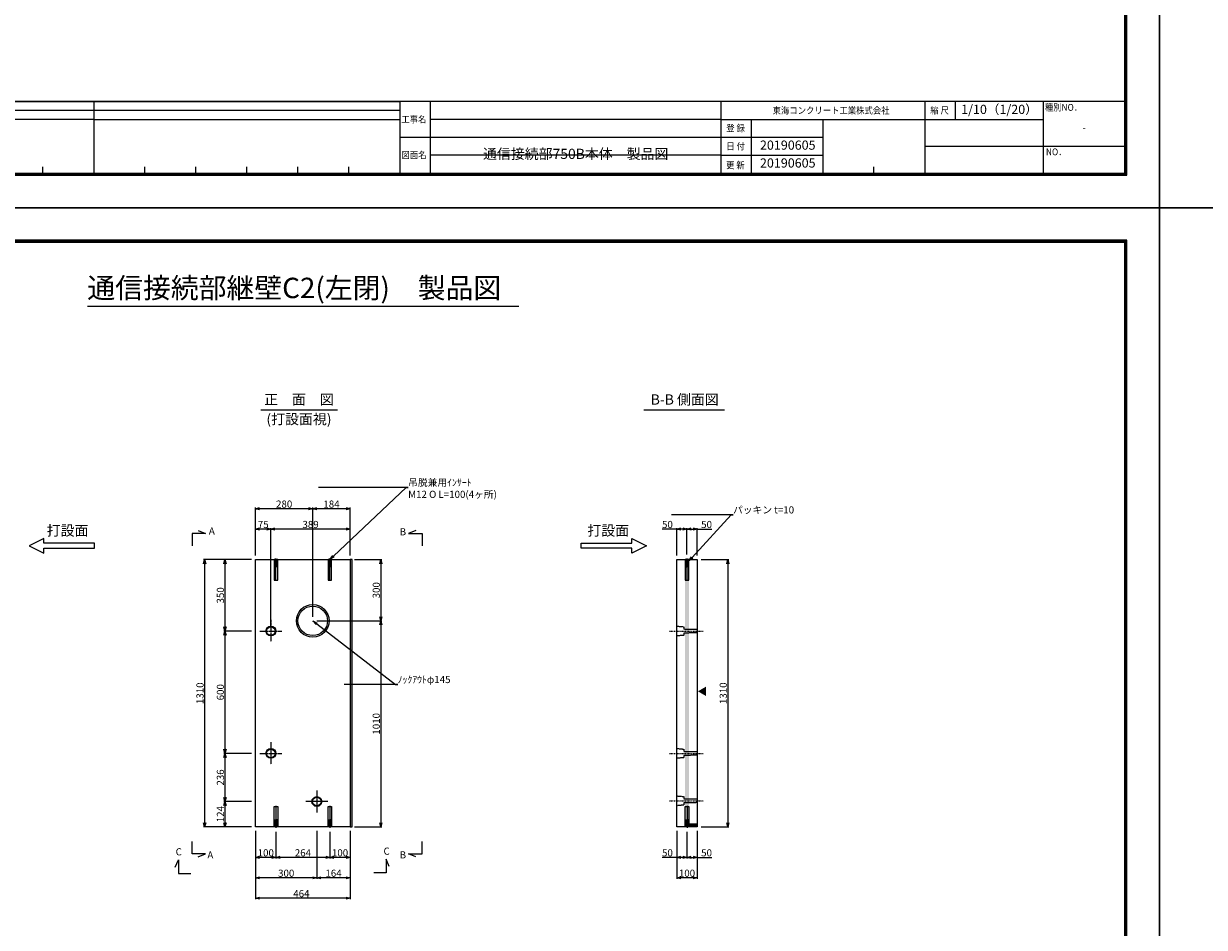
# Model space of a CAD drawing. Units: millimetres. Extents: x -29912 to 144750, y 24745 to 57393.
# Drawn here: x 105542 to 111329, y 47924 to 52355 of the extents above; entities that cross this region are included whole.
import ezdxf
from ezdxf import colors
from ezdxf.entities.mleader import LeaderData, LeaderLine
from ezdxf.enums import TextEntityAlignment as Align
from ezdxf.math import Vec2, Vec3

# ---------------------------------------------------------------- set-up
doc = ezdxf.new("R2010")
doc.units = ezdxf.units.MM
doc.header["$LTSCALE"] = 0.3
for name, pattern in [('CENTER', [50.8, 31.75, -6.35, 6.35, -6.35]), ('DASHDOT', [25.4, 12.7, -6.35, 0, -6.35]), ('HIDDEN', [9.525, 6.35, -3.175])]:
    doc.linetypes.add(name, pattern=pattern)
for name, color, linetype, lineweight in [('D-BMK', 2, 'CENTER', 13), ('D-STR', 1, 'Continuous', 13), ('D-STR-DIM', 7, 'Continuous', 13), ('D-STR-HTXT', 7, 'Continuous', 13), ('D-STR-TXT', 7, 'Continuous', 13), ('D-STR-パッキン', 6, 'Continuous', 13), ('D-STR1', 7, 'Continuous', 13), ('D-TTL-LINE', 7, 'Continuous', 13), ('D-TTL-TXT', 7, 'Continuous', 13), ('TC-97-図枠', 7, 'Continuous', 15), ('TC-97-図枠-タイトル', 3, 'Continuous', 15)]:
    doc.layers.add(name, color=color, linetype=linetype, lineweight=lineweight)
for name, color, linetype in [('LEVEL001', 7, 'Continuous'), ('TC-01-PC-破線', 105, 'HIDDEN'), ('TC-03-基準線', 2, 'CENTER'), ('TC-11-取付金物-1', 3, 'Continuous')]:
    doc.layers.add(name, color=color, linetype=linetype)
doc.layers.add('TC-99-構築線', color=8, linetype='Continuous', plot=False)
doc.styles.add('MSゴシック', font='txt')
doc.styles.add('TC-yoko', font='txt')
doc.styles.add('YOKO_GOTHIC', font='txt')
doc.dimstyles.new('1-10', dxfattribs={"dimscale": 10, "dimtxt": 3.5, "dimasz": 2, "dimexe": 0.5, "dimexo": 2, "dimgap": 0.5, "dimtad": 1, "dimdec": 0, "dimzin": 0, "dimdsep": 46, "dimtxsty": 'MSゴシック', "dimblk": 'OPEN30', "dimcen": 2, "dimclrd": 256, "dimclre": 256, "dimclrt": 256, "dimadec": 0, "dimazin": 0, "dimtfac": 1, "dimtdec": 0, "dimtmove": 0, "dimatfit": 3, "dimldrblk": 'OPEN30', "dimfxl": 1, "dimtolj": 1, "dimtzin": 0, "dimlwd": -1, "dimlwe": -1, "dimarcsym": 0})

# ---------------------------------------------------------------- blocks, each defined once
blk = doc.blocks.new('TC-図枠（物件名）')
for p, q in [((824, 52), (34, 52)), ((168.65, 52), (468.65, 52)), ((318.65, 52), (318.65, 17)), ((468.65, 52), (468.65, 17)), ((483.65, 17), (483.65, 52)), ((626, 52), (626, 17)), ((726, 52), (726, 17)), ((741, 43.25), (741, 52)), ((784, 52), (784, 17)), ((318.65, 43.25), (168.65, 43.25)), ((318.65, 43.25), (468.65, 43.25)), ((626, 43.25), (784, 43.25)), ((641, 17), (641, 43.25)), ((676, 43.25), (676, 17)), ((784, 43.25), (784, 43.25)), ((468.65, 34.5), (626, 34.5)), ((784, 30.12), (824, 30.12)), ((626, 25.75), (676, 25.75)), ((293.65, 17), (293.65, 20)), ((343.65, 17), (343.65, 20)), ((368.65, 17), (368.65, 20)), ((393.65, 17), (393.65, 20)), ((418.65, 17), (418.65, 20)), ((443.65, 17), (443.65, 20)), ((701, 17), (701, 20))]:
    blk.add_line(p, q)
for points in [[(33, 16), (825, 16), (825, 578), (33, 578)], [(33.25, 16.25), (824.75, 16.25), (824.75, 577.75), (33.25, 577.75)], [(33.5, 16.5), (824.5, 16.5), (824.5, 577.5), (33.5, 577.5)], [(33.75, 16.75), (824.25, 16.75), (824.25, 577.25), (33.75, 577.25)], [(34, 17), (824, 17), (824, 577), (34, 577)]]:
    blk.add_lwpolyline(points, close=True)
for points in [[(626, 34.5), (676, 34.5)], [(726, 30.12), (784, 30.12)]]:
    blk.add_lwpolyline(points)
at = {"layer": 'DEFPOINTS', "color": 165}
blk.add_lwpolyline([(0, 0), (841, 0), (841, 594), (0, 594)], close=True, dxfattribs=at)
at = {"layer": 'TC-99-構築線'}
for points in [[(318.65, 47.62), (168.65, 47.62)], [(468.65, 47.62), (318.65, 47.62)], [(626, 43.25), (483.65, 43.25)], [(626, 25.75), (483.65, 25.75)]]:
    blk.add_lwpolyline(points, dxfattribs=at)
at = {"style": 'TC-yoko', "width": 0.9}
for s, height, p in [('東海コンクリート工業株式会社', 3.3333, (651.35, 46.04)), ('縮 尺', 3.333, (728.61, 46.04)), ('種別NO．', 3.333, (784.76, 47.53)), ('工事名', 3.333, (469.37, 41.66)), ('登 録', 3.333, (628.62, 37.33)), ('日 付', 3.333, (628.65, 28.47)), ('NO．', 3.333, (785.31, 25.71)), ('図面名', 3.333, (469.44, 24.17)), ('更 新', 3.333, (628.56, 19.21))]:
    blk.add_text(s, height=height, dxfattribs=at).set_placement(p)
blk.add_text('-', height=3.33, dxfattribs=at).set_placement((804, 39.21), align=Align.MIDDLE_CENTER)
blk = doc.blocks.new('_OPEN30')
at = {"color": 0, "linetype": 'ByBlock', "lineweight": -2}
for p, q in [((-1, 0.27), (0, 0)), ((0, 0), (-1, -0.27)), ((0, 0), (-1, 0))]:
    blk.add_line(p, q, dxfattribs=at)
blk = doc.blocks.new('*D1828')
at = {"layer": 'D-STR-DIM', "transparency": 16777216}
for p, q in [((106679.2, 48396.8), (106679.2, 48061.8)), ((107143.2, 48396.8), (107143.2, 48061.8)), ((107123.2, 48066.8), (106699.2, 48066.8))]:
    blk.add_line(p, q, dxfattribs=at)
at = {"layer": 'DEFPOINTS', "color": 0, "transparency": 16777216}
for p in [(106679.2, 48416.8), (107143.2, 48416.8), (106679.2, 48066.8)]:
    blk.add_point(p, dxfattribs=at)
at = {"layer": 'D-STR-DIM', "transparency": 16777216, "xscale": 20, "yscale": 20, "zscale": 20, "rotation": 180}
blk.add_blockref('_OPEN30', (106679.2, 48066.8), dxfattribs=at)
at = {"layer": 'D-STR-DIM', "transparency": 16777216, "xscale": 20, "yscale": 20, "zscale": 20}
blk.add_blockref('_OPEN30', (107143.2, 48066.8), dxfattribs=at)
at = {"layer": 'D-STR-DIM', "transparency": 16777216, "insert": (106903.8, 48089.3), "char_height": 35, "attachment_point": 5, "style": 'MSゴシック'}
blk.add_mtext('\\A1;464', dxfattribs=at)
blk = doc.blocks.new('*D1829')
at = {"layer": 'D-STR-DIM', "transparency": 16777216}
for p, q in [((106659.2, 49726.8), (106524.2, 49726.8)), ((106529.2, 49706.8), (106529.2, 49396.8)), ((106659.2, 49376.8), (106524.2, 49376.8))]:
    blk.add_line(p, q, dxfattribs=at)
at = {"layer": 'DEFPOINTS', "color": 0, "transparency": 16777216}
for p in [(106679.2, 49726.8), (106529.2, 49376.8), (106679.2, 49376.8)]:
    blk.add_point(p, dxfattribs=at)
at = {"layer": 'D-STR-DIM', "transparency": 16777216, "xscale": 20, "yscale": 20, "zscale": 20}
for p, rotation in [((106529.2, 49726.8), 90), ((106529.2, 49376.8), 270)]:
    blk.add_blockref('_OPEN30', p, dxfattribs=dict(at, rotation=rotation))
at = {"layer": 'D-STR-DIM', "transparency": 16777216, "insert": (106506.7, 49551.8), "char_height": 35, "attachment_point": 5, "rotation": 90, "style": 'MSゴシック'}
blk.add_mtext('\\A1;350', dxfattribs=at)
blk = doc.blocks.new('*D1830')
at = {"layer": 'D-STR-DIM', "transparency": 16777216}
for p, q in [((106659.2, 49376.8), (106524.2, 49376.8)), ((106529.2, 49356.8), (106529.2, 48796.8)), ((106659.2, 48776.8), (106524.2, 48776.8))]:
    blk.add_line(p, q, dxfattribs=at)
at = {"layer": 'DEFPOINTS', "color": 0, "transparency": 16777216}
for p in [(106679.2, 49376.8), (106529.2, 48776.8), (106679.2, 48776.8)]:
    blk.add_point(p, dxfattribs=at)
at = {"layer": 'D-STR-DIM', "transparency": 16777216, "xscale": 20, "yscale": 20, "zscale": 20}
for p, rotation in [((106529.2, 49376.8), 90), ((106529.2, 48776.8), 270)]:
    blk.add_blockref('_OPEN30', p, dxfattribs=dict(at, rotation=rotation))
at = {"layer": 'D-STR-DIM', "transparency": 16777216, "insert": (106506.7, 49076.8), "char_height": 35, "attachment_point": 5, "rotation": 90, "style": 'MSゴシック'}
blk.add_mtext('\\A1;600', dxfattribs=at)
blk = doc.blocks.new('*D1831')
at = {"layer": 'D-STR-DIM', "transparency": 16777216}
for p, q in [((106659.2, 48776.8), (106524.2, 48776.8)), ((106529.2, 48756.8), (106529.2, 48560.8)), ((106659.2, 48540.8), (106524.2, 48540.8))]:
    blk.add_line(p, q, dxfattribs=at)
at = {"layer": 'DEFPOINTS', "color": 0, "transparency": 16777216}
for p in [(106679.2, 48776.8), (106529.2, 48540.8), (106679.2, 48540.8)]:
    blk.add_point(p, dxfattribs=at)
at = {"layer": 'D-STR-DIM', "transparency": 16777216, "xscale": 20, "yscale": 20, "zscale": 20}
for p, rotation in [((106529.2, 48776.8), 90), ((106529.2, 48540.8), 270)]:
    blk.add_blockref('_OPEN30', p, dxfattribs=dict(at, rotation=rotation))
at = {"layer": 'D-STR-DIM', "transparency": 16777216, "insert": (106506.7, 48658.8), "char_height": 35, "attachment_point": 5, "rotation": 90, "style": 'MSゴシック'}
blk.add_mtext('\\A1;236', dxfattribs=at)
blk = doc.blocks.new('*D1832')
at = {"layer": 'D-STR-DIM', "transparency": 16777216}
for p, q in [((106659.2, 49726.8), (106424.2, 49726.8)), ((106429.2, 49706.8), (106429.2, 48436.8)), ((106659.2, 48416.8), (106424.2, 48416.8))]:
    blk.add_line(p, q, dxfattribs=at)
at = {"layer": 'DEFPOINTS', "color": 0, "transparency": 16777216}
for p in [(106679.2, 49726.8), (106429.2, 48416.8), (106679.2, 48416.8)]:
    blk.add_point(p, dxfattribs=at)
at = {"layer": 'D-STR-DIM', "transparency": 16777216, "xscale": 20, "yscale": 20, "zscale": 20}
for p, rotation in [((106429.2, 49726.8), 90), ((106429.2, 48416.8), 270)]:
    blk.add_blockref('_OPEN30', p, dxfattribs=dict(at, rotation=rotation))
at = {"layer": 'D-STR-DIM', "transparency": 16777216, "insert": (106406.7, 49071.8), "char_height": 35, "attachment_point": 5, "rotation": 90, "style": 'MSゴシック'}
blk.add_mtext('\\A1;1310', dxfattribs=at)
blk = doc.blocks.new('*D1833')
at = {"layer": 'D-STR-DIM', "transparency": 16777216}
for p, q in [((106979.2, 48396.8), (106979.2, 48161.8)), ((107143.2, 48396.8), (107143.2, 48161.8)), ((107123.2, 48166.8), (106999.2, 48166.8))]:
    blk.add_line(p, q, dxfattribs=at)
at = {"layer": 'DEFPOINTS', "color": 0, "transparency": 16777216}
for p in [(106979.2, 48416.8), (107143.2, 48416.8), (106979.2, 48166.8)]:
    blk.add_point(p, dxfattribs=at)
at = {"layer": 'D-STR-DIM', "transparency": 16777216, "xscale": 20, "yscale": 20, "zscale": 20, "rotation": 180}
blk.add_blockref('_OPEN30', (106979.2, 48166.8), dxfattribs=at)
at = {"layer": 'D-STR-DIM', "transparency": 16777216, "xscale": 20, "yscale": 20, "zscale": 20}
blk.add_blockref('_OPEN30', (107143.2, 48166.8), dxfattribs=at)
at = {"layer": 'D-STR-DIM', "transparency": 16777216, "insert": (107061.2, 48189.3), "char_height": 35, "attachment_point": 5, "style": 'MSゴシック'}
blk.add_mtext('\\A1;164', dxfattribs=at)
blk = doc.blocks.new('*D1834')
at = {"layer": 'D-STR-DIM', "transparency": 16777216}
for p, q in [((106679.2, 48396.8), (106679.2, 48161.8)), ((106979.2, 48396.8), (106979.2, 48161.8)), ((106959.2, 48166.8), (106699.2, 48166.8))]:
    blk.add_line(p, q, dxfattribs=at)
at = {"layer": 'DEFPOINTS', "color": 0, "transparency": 16777216}
for p in [(106679.2, 48416.8), (106979.2, 48416.8), (106679.2, 48166.8)]:
    blk.add_point(p, dxfattribs=at)
at = {"layer": 'D-STR-DIM', "transparency": 16777216, "xscale": 20, "yscale": 20, "zscale": 20, "rotation": 180}
blk.add_blockref('_OPEN30', (106679.2, 48166.8), dxfattribs=at)
at = {"layer": 'D-STR-DIM', "transparency": 16777216, "xscale": 20, "yscale": 20, "zscale": 20}
blk.add_blockref('_OPEN30', (106979.2, 48166.8), dxfattribs=at)
at = {"layer": 'D-STR-DIM', "transparency": 16777216, "insert": (106829.2, 48189.3), "char_height": 35, "attachment_point": 5, "style": 'MSゴシック'}
blk.add_mtext('\\A1;300', dxfattribs=at)
blk = doc.blocks.new('*D1835')
at = {"layer": 'D-STR-DIM', "transparency": 16777216}
for p, q in [((106754.2, 49396.8), (106754.2, 49881.8)), ((107123.2, 49876.8), (106774.2, 49876.8)), ((107143.2, 49746.8), (107143.2, 49881.8))]:
    blk.add_line(p, q, dxfattribs=at)
at = {"layer": 'DEFPOINTS', "color": 0, "transparency": 16777216}
for p in [(106754.2, 49876.8), (107143.2, 49726.8), (106754.2, 49376.8)]:
    blk.add_point(p, dxfattribs=at)
at = {"layer": 'D-STR-DIM', "transparency": 16777216, "xscale": 20, "yscale": 20, "zscale": 20, "rotation": 180}
blk.add_blockref('_OPEN30', (106754.2, 49876.8), dxfattribs=at)
at = {"layer": 'D-STR-DIM', "transparency": 16777216, "xscale": 20, "yscale": 20, "zscale": 20}
blk.add_blockref('_OPEN30', (107143.2, 49876.8), dxfattribs=at)
at = {"layer": 'D-STR-DIM', "transparency": 16777216, "insert": (106948.7, 49899.3), "char_height": 35, "attachment_point": 5, "style": 'MSゴシック'}
blk.add_mtext('\\A1;389', dxfattribs=at)
blk = doc.blocks.new('*D1836')
at = {"layer": 'D-STR-DIM', "transparency": 16777216}
for p, q in [((106679.2, 49746.8), (106679.2, 49881.8)), ((106734.2, 49876.8), (106699.2, 49876.8)), ((106754.2, 49396.8), (106754.2, 49881.8))]:
    blk.add_line(p, q, dxfattribs=at)
at = {"layer": 'DEFPOINTS', "color": 0, "transparency": 16777216}
for p in [(106679.2, 49876.8), (106679.2, 49726.8), (106754.2, 49376.8)]:
    blk.add_point(p, dxfattribs=at)
at = {"layer": 'D-STR-DIM', "transparency": 16777216, "xscale": 20, "yscale": 20, "zscale": 20, "rotation": 180}
blk.add_blockref('_OPEN30', (106679.2, 49876.8), dxfattribs=at)
at = {"layer": 'D-STR-DIM', "transparency": 16777216, "xscale": 20, "yscale": 20, "zscale": 20}
blk.add_blockref('_OPEN30', (106754.2, 49876.8), dxfattribs=at)
at = {"layer": 'D-STR-DIM', "transparency": 16777216, "insert": (106716.7, 49899.3), "char_height": 35, "attachment_point": 5, "style": 'MSゴシック'}
blk.add_mtext('\\A1;75', dxfattribs=at)
blk = doc.blocks.new('*D1837')
at = {"layer": 'D-STR-DIM', "transparency": 16777216}
for p, q in [((106959.2, 49446.8), (106959.2, 49981.8)), ((107123.2, 49976.8), (106979.2, 49976.8)), ((107143.2, 49746.8), (107143.2, 49981.8))]:
    blk.add_line(p, q, dxfattribs=at)
at = {"layer": 'DEFPOINTS', "color": 0, "transparency": 16777216}
for p in [(106959.2, 49976.8), (107143.2, 49726.8), (106959.2, 49426.8)]:
    blk.add_point(p, dxfattribs=at)
at = {"layer": 'D-STR-DIM', "transparency": 16777216, "xscale": 20, "yscale": 20, "zscale": 20, "rotation": 180}
blk.add_blockref('_OPEN30', (106959.2, 49976.8), dxfattribs=at)
at = {"layer": 'D-STR-DIM', "transparency": 16777216, "xscale": 20, "yscale": 20, "zscale": 20}
blk.add_blockref('_OPEN30', (107143.2, 49976.8), dxfattribs=at)
at = {"layer": 'D-STR-DIM', "transparency": 16777216, "insert": (107051.2, 49999.3), "char_height": 35, "attachment_point": 5, "style": 'MSゴシック'}
blk.add_mtext('\\A1;184', dxfattribs=at)
blk = doc.blocks.new('*D1838')
at = {"layer": 'D-STR-DIM', "transparency": 16777216}
for p, q in [((106679.2, 49746.8), (106679.2, 49981.8)), ((106939.2, 49976.8), (106699.2, 49976.8)), ((106959.2, 49446.8), (106959.2, 49981.8))]:
    blk.add_line(p, q, dxfattribs=at)
at = {"layer": 'DEFPOINTS', "color": 0, "transparency": 16777216}
for p in [(106679.2, 49976.8), (106679.2, 49726.8), (106959.2, 49426.8)]:
    blk.add_point(p, dxfattribs=at)
at = {"layer": 'D-STR-DIM', "transparency": 16777216, "xscale": 20, "yscale": 20, "zscale": 20, "rotation": 180}
blk.add_blockref('_OPEN30', (106679.2, 49976.8), dxfattribs=at)
at = {"layer": 'D-STR-DIM', "transparency": 16777216, "xscale": 20, "yscale": 20, "zscale": 20}
blk.add_blockref('_OPEN30', (106959.2, 49976.8), dxfattribs=at)
at = {"layer": 'D-STR-DIM', "transparency": 16777216, "insert": (106819.2, 49999.3), "char_height": 35, "attachment_point": 5, "style": 'MSゴシック'}
blk.add_mtext('\\A1;280', dxfattribs=at)
blk = doc.blocks.new('*D1839')
at = {"layer": 'D-STR-DIM', "transparency": 16777216}
for p, q in [((107163.2, 49726.8), (107298.2, 49726.8)), ((107293.2, 49706.8), (107293.2, 49446.8)), ((106979.2, 49426.8), (107298.2, 49426.8))]:
    blk.add_line(p, q, dxfattribs=at)
at = {"layer": 'DEFPOINTS', "color": 0, "transparency": 16777216}
for p in [(107143.2, 49726.8), (106959.2, 49426.8), (107293.2, 49426.8)]:
    blk.add_point(p, dxfattribs=at)
at = {"layer": 'D-STR-DIM', "transparency": 16777216, "xscale": 20, "yscale": 20, "zscale": 20}
for p, rotation in [((107293.2, 49726.8), 90), ((107293.2, 49426.8), 270)]:
    blk.add_blockref('_OPEN30', p, dxfattribs=dict(at, rotation=rotation))
at = {"layer": 'D-STR-DIM', "transparency": 16777216, "insert": (107270.7, 49576.8), "char_height": 35, "attachment_point": 5, "rotation": 90, "style": 'MSゴシック'}
blk.add_mtext('\\A1;300', dxfattribs=at)
blk = doc.blocks.new('*D1840')
at = {"layer": 'D-STR-DIM', "transparency": 16777216}
for p, q in [((106979.2, 49426.8), (107298.2, 49426.8)), ((107293.2, 49406.8), (107293.2, 48436.8)), ((107163.2, 48416.8), (107298.2, 48416.8))]:
    blk.add_line(p, q, dxfattribs=at)
at = {"layer": 'DEFPOINTS', "color": 0, "transparency": 16777216}
for p in [(106959.2, 49426.8), (107143.2, 48416.8), (107293.2, 48416.8)]:
    blk.add_point(p, dxfattribs=at)
at = {"layer": 'D-STR-DIM', "transparency": 16777216, "xscale": 20, "yscale": 20, "zscale": 20}
for p, rotation in [((107293.2, 49426.8), 90), ((107293.2, 48416.8), 270)]:
    blk.add_blockref('_OPEN30', p, dxfattribs=dict(at, rotation=rotation))
at = {"layer": 'D-STR-DIM', "transparency": 16777216, "insert": (107270.7, 48921.8), "char_height": 35, "attachment_point": 5, "rotation": 90, "style": 'MSゴシック'}
blk.add_mtext('\\A1;1010', dxfattribs=at)
blk = doc.blocks.new('*D1841')
at = {"layer": 'D-STR-DIM', "transparency": 16777216}
for p, q in [((106659.2, 48540.8), (106524.2, 48540.8)), ((106529.2, 48520.8), (106529.2, 48436.8)), ((106659.2, 48416.8), (106524.2, 48416.8))]:
    blk.add_line(p, q, dxfattribs=at)
at = {"layer": 'DEFPOINTS', "color": 0, "transparency": 16777216}
for p in [(106679.2, 48540.8), (106529.2, 48416.8), (106679.2, 48416.8)]:
    blk.add_point(p, dxfattribs=at)
at = {"layer": 'D-STR-DIM', "transparency": 16777216, "xscale": 20, "yscale": 20, "zscale": 20}
for p, rotation in [((106529.2, 48540.8), 90), ((106529.2, 48416.8), 270)]:
    blk.add_blockref('_OPEN30', p, dxfattribs=dict(at, rotation=rotation))
at = {"layer": 'D-STR-DIM', "transparency": 16777216, "insert": (106506.7, 48478.8), "char_height": 35, "attachment_point": 5, "rotation": 90, "style": 'MSゴシック'}
blk.add_mtext('\\A1;124', dxfattribs=at)
blk = doc.blocks.new('_OPEN')
at = {"color": 0, "linetype": 'ByBlock', "lineweight": -2}
for p, q in [((-1, 0.17), (0, 0)), ((0, 0), (-1, -0.17)), ((0, 0), (-1, 0))]:
    blk.add_line(p, q, dxfattribs=at)
blk = doc.blocks.new('*D1842')
at = {"layer": 'D-STR-DIM', "transparency": 16777216}
for p, q in [((107043.2, 48391.8), (107043.2, 48261.8)), ((107143.2, 48396.8), (107143.2, 48261.8)), ((107123.2, 48266.8), (107063.2, 48266.8))]:
    blk.add_line(p, q, dxfattribs=at)
at = {"layer": 'DEFPOINTS', "color": 0, "transparency": 16777216}
for p in [(107043.2, 48411.8), (107143.2, 48416.8), (107043.2, 48266.8)]:
    blk.add_point(p, dxfattribs=at)
at = {"layer": 'D-STR-DIM', "transparency": 16777216, "xscale": 20, "yscale": 20, "zscale": 20, "rotation": 180}
blk.add_blockref('_OPEN30', (107043.2, 48266.8), dxfattribs=at)
at = {"layer": 'D-STR-DIM', "transparency": 16777216, "xscale": 20, "yscale": 20, "zscale": 20}
blk.add_blockref('_OPEN30', (107143.2, 48266.8), dxfattribs=at)
at = {"layer": 'D-STR-DIM', "transparency": 16777216, "insert": (107093.2, 48289.3), "char_height": 35, "attachment_point": 5, "style": 'MSゴシック'}
blk.add_mtext('\\A1;100', dxfattribs=at)
blk = doc.blocks.new('*D1843')
at = {"layer": 'D-STR-DIM', "transparency": 16777216}
for p, q in [((106779.2, 48391.8), (106779.2, 48261.8)), ((107043.2, 48391.8), (107043.2, 48261.8)), ((107023.2, 48266.8), (106799.2, 48266.8))]:
    blk.add_line(p, q, dxfattribs=at)
at = {"layer": 'DEFPOINTS', "color": 0, "transparency": 16777216}
for p in [(106779.2, 48411.8), (107043.2, 48411.8), (106779.2, 48266.8)]:
    blk.add_point(p, dxfattribs=at)
at = {"layer": 'D-STR-DIM', "transparency": 16777216, "xscale": 20, "yscale": 20, "zscale": 20, "rotation": 180}
blk.add_blockref('_OPEN30', (106779.2, 48266.8), dxfattribs=at)
at = {"layer": 'D-STR-DIM', "transparency": 16777216, "xscale": 20, "yscale": 20, "zscale": 20}
blk.add_blockref('_OPEN30', (107043.2, 48266.8), dxfattribs=at)
at = {"layer": 'D-STR-DIM', "transparency": 16777216, "insert": (106911.2, 48289.3), "char_height": 35, "attachment_point": 5, "style": 'MSゴシック'}
blk.add_mtext('\\A1;264', dxfattribs=at)
blk = doc.blocks.new('*D1844')
at = {"layer": 'D-STR-DIM', "transparency": 16777216}
for p, q in [((106679.2, 48396.8), (106679.2, 48261.8)), ((106779.2, 48391.8), (106779.2, 48261.8)), ((106759.2, 48266.8), (106699.2, 48266.8))]:
    blk.add_line(p, q, dxfattribs=at)
at = {"layer": 'DEFPOINTS', "color": 0, "transparency": 16777216}
for p in [(106679.2, 48416.8), (106779.2, 48411.8), (106679.2, 48266.8)]:
    blk.add_point(p, dxfattribs=at)
at = {"layer": 'D-STR-DIM', "transparency": 16777216, "xscale": 20, "yscale": 20, "zscale": 20, "rotation": 180}
blk.add_blockref('_OPEN30', (106679.2, 48266.8), dxfattribs=at)
at = {"layer": 'D-STR-DIM', "transparency": 16777216, "xscale": 20, "yscale": 20, "zscale": 20}
blk.add_blockref('_OPEN30', (106779.2, 48266.8), dxfattribs=at)
at = {"layer": 'D-STR-DIM', "transparency": 16777216, "insert": (106729.2, 48289.3), "char_height": 35, "attachment_point": 5, "style": 'MSゴシック'}
blk.add_mtext('\\A1;100', dxfattribs=at)
blk = doc.blocks.new('ｲﾝｻｰﾄ')
at = {"linetype": 'ByBlock'}
for p, q in [((17, 100), (0, 100)), ((0, 100), (0, 0)), ((2, 100), (3.2, 98.8)), ((2.2, 70), (2.2, 99.8)), ((2.8, 69.5), (2.2, 70)), ((2.8, 69.5), (3.2, 70)), ((2.8, 69.5), (8.5, 69.5)), ((2.8, 65), (2.8, 69.5)), ((2.8, 65), (8.5, 64.5)), ((2.8, 65), (8.5, 65)), ((3.2, 98.8), (8.5, 98.8)), ((3.2, 70), (3.2, 98.8)), ((3.2, 70), (8.5, 70)), ((13.8, 98.8), (8.5, 98.8)), ((13.8, 70), (8.5, 70)), ((14.2, 69.5), (8.5, 69.5)), ((14.2, 65), (8.5, 64.5)), ((14.2, 65), (8.5, 65)), ((15, 100), (13.8, 98.8)), ((13.8, 70), (13.8, 98.8)), ((14.2, 69.5), (13.8, 70)), ((14.2, 69.5), (14.8, 70)), ((14.2, 65), (14.2, 69.5)), ((14.8, 70), (14.8, 99.8)), ((17, 0), (17, 100)), ((0, 0), (17, 0))]:
    blk.add_line(p, q, dxfattribs=at)
at = {"layer": 'TC-03-基準線', "ltscale": 0.2}
blk.add_line((8.5, -2.6), (8.5, 105), dxfattribs=at)
blk = doc.blocks.new('*D1861')
at = {"layer": 'D-STR-DIM', "transparency": 16777216}
for p, q in [((108863.6, 49726.8), (108998.6, 49726.8)), ((108993.6, 49706.8), (108993.6, 48436.8)), ((108863.6, 48416.8), (108998.6, 48416.8))]:
    blk.add_line(p, q, dxfattribs=at)
at = {"layer": 'DEFPOINTS', "color": 0, "transparency": 16777216}
for p in [(108843.6, 49726.8), (108843.6, 48416.8), (108993.6, 48416.8)]:
    blk.add_point(p, dxfattribs=at)
at = {"layer": 'D-STR-DIM', "transparency": 16777216, "xscale": 20, "yscale": 20, "zscale": 20}
for p, rotation in [((108993.6, 49726.8), 90), ((108993.6, 48416.8), 270)]:
    blk.add_blockref('_OPEN30', p, dxfattribs=dict(at, rotation=rotation))
at = {"layer": 'D-STR-DIM', "transparency": 16777216, "insert": (108971.1, 49071.8), "char_height": 35, "attachment_point": 5, "rotation": 90, "style": 'MSゴシック'}
blk.add_mtext('\\A1;1310', dxfattribs=at)
blk = doc.blocks.new('*D1845')
at = {"layer": 'D-STR-DIM', "transparency": 16777216}
for p, q in [((108793.6, 49751.8), (108793.6, 49881.8)), ((108813.6, 49876.8), (108823.6, 49876.8)), ((108843.6, 49746.8), (108843.6, 49881.8)), ((108843.6, 49876.8), (108915.4, 49876.8))]:
    blk.add_line(p, q, dxfattribs=at)
at = {"layer": 'DEFPOINTS', "color": 0, "transparency": 16777216}
for p in [(108793.6, 49876.8), (108793.6, 49731.8), (108843.6, 49726.8)]:
    blk.add_point(p, dxfattribs=at)
at = {"layer": 'D-STR-DIM', "transparency": 16777216, "xscale": 20, "yscale": 20, "zscale": 20, "rotation": 180}
blk.add_blockref('_OPEN30', (108793.6, 49876.8), dxfattribs=at)
at = {"layer": 'D-STR-DIM', "transparency": 16777216, "xscale": 20, "yscale": 20, "zscale": 20}
blk.add_blockref('_OPEN30', (108843.6, 49876.8), dxfattribs=at)
at = {"layer": 'D-STR-DIM', "transparency": 16777216, "insert": (108889.5, 49899.3), "char_height": 35, "attachment_point": 5, "style": 'MSゴシック'}
blk.add_mtext('\\A1;50', dxfattribs=at)
blk = doc.blocks.new('*D1846')
at = {"layer": 'D-STR-DIM', "transparency": 16777216}
for p, q in [((108743.6, 49876.8), (108671.9, 49876.8)), ((108743.6, 49746.8), (108743.6, 49881.8)), ((108773.6, 49876.8), (108763.6, 49876.8)), ((108793.6, 49751.8), (108793.6, 49881.8))]:
    blk.add_line(p, q, dxfattribs=at)
at = {"layer": 'DEFPOINTS', "color": 0, "transparency": 16777216}
for p in [(108743.6, 49876.8), (108743.6, 49726.8), (108793.6, 49731.8)]:
    blk.add_point(p, dxfattribs=at)
at = {"layer": 'D-STR-DIM', "transparency": 16777216, "xscale": 20, "yscale": 20, "zscale": 20, "rotation": 180}
blk.add_blockref('_OPEN30', (108743.6, 49876.8), dxfattribs=at)
at = {"layer": 'D-STR-DIM', "transparency": 16777216, "xscale": 20, "yscale": 20, "zscale": 20}
blk.add_blockref('_OPEN30', (108793.6, 49876.8), dxfattribs=at)
at = {"layer": 'D-STR-DIM', "transparency": 16777216, "insert": (108697.7, 49899.3), "char_height": 35, "attachment_point": 5, "style": 'MSゴシック'}
blk.add_mtext('\\A1;50', dxfattribs=at)
blk = doc.blocks.new('*D1847')
at = {"layer": 'D-STR-DIM', "transparency": 16777216}
for p, q in [((108793.6, 48391.8), (108793.6, 48261.8)), ((108843.6, 48396.8), (108843.6, 48261.8)), ((108813.6, 48266.8), (108823.6, 48266.8)), ((108843.6, 48266.8), (108915.4, 48266.8))]:
    blk.add_line(p, q, dxfattribs=at)
at = {"layer": 'DEFPOINTS', "color": 0, "transparency": 16777216}
for p in [(108793.6, 48411.8), (108843.6, 48416.8), (108793.6, 48266.8)]:
    blk.add_point(p, dxfattribs=at)
at = {"layer": 'D-STR-DIM', "transparency": 16777216, "xscale": 20, "yscale": 20, "zscale": 20, "rotation": 180}
blk.add_blockref('_OPEN30', (108793.6, 48266.8), dxfattribs=at)
at = {"layer": 'D-STR-DIM', "transparency": 16777216, "xscale": 20, "yscale": 20, "zscale": 20}
blk.add_blockref('_OPEN30', (108843.6, 48266.8), dxfattribs=at)
at = {"layer": 'D-STR-DIM', "transparency": 16777216, "insert": (108889.5, 48289.3), "char_height": 35, "attachment_point": 5, "style": 'MSゴシック'}
blk.add_mtext('\\A1;50', dxfattribs=at)
blk = doc.blocks.new('*D1859')
at = {"layer": 'D-STR-DIM', "transparency": 16777216}
for p, q in [((108743.6, 48396.8), (108743.6, 48261.8)), ((108793.6, 48391.8), (108793.6, 48261.8)), ((108743.6, 48266.8), (108671.9, 48266.8)), ((108773.6, 48266.8), (108763.6, 48266.8))]:
    blk.add_line(p, q, dxfattribs=at)
at = {"layer": 'DEFPOINTS', "color": 0, "transparency": 16777216}
for p in [(108743.6, 48416.8), (108793.6, 48411.8), (108743.6, 48266.8)]:
    blk.add_point(p, dxfattribs=at)
at = {"layer": 'D-STR-DIM', "transparency": 16777216, "xscale": 20, "yscale": 20, "zscale": 20, "rotation": 180}
blk.add_blockref('_OPEN30', (108743.6, 48266.8), dxfattribs=at)
at = {"layer": 'D-STR-DIM', "transparency": 16777216, "xscale": 20, "yscale": 20, "zscale": 20}
blk.add_blockref('_OPEN30', (108793.6, 48266.8), dxfattribs=at)
at = {"layer": 'D-STR-DIM', "transparency": 16777216, "insert": (108697.7, 48289.3), "char_height": 35, "attachment_point": 5, "style": 'MSゴシック'}
blk.add_mtext('\\A1;50', dxfattribs=at)
blk = doc.blocks.new('*D1860')
at = {"layer": 'D-STR-DIM', "transparency": 16777216}
for p, q in [((108743.6, 48396.8), (108743.6, 48161.8)), ((108843.6, 48396.8), (108843.6, 48161.8)), ((108823.6, 48166.8), (108763.6, 48166.8))]:
    blk.add_line(p, q, dxfattribs=at)
at = {"layer": 'DEFPOINTS', "color": 0, "transparency": 16777216}
for p in [(108743.6, 48416.8), (108843.6, 48416.8), (108743.6, 48166.8)]:
    blk.add_point(p, dxfattribs=at)
at = {"layer": 'D-STR-DIM', "transparency": 16777216, "xscale": 20, "yscale": 20, "zscale": 20, "rotation": 180}
blk.add_blockref('_OPEN30', (108743.6, 48166.8), dxfattribs=at)
at = {"layer": 'D-STR-DIM', "transparency": 16777216, "xscale": 20, "yscale": 20, "zscale": 20}
blk.add_blockref('_OPEN30', (108843.6, 48166.8), dxfattribs=at)
at = {"layer": 'D-STR-DIM', "transparency": 16777216, "insert": (108793.6, 48189.3), "char_height": 35, "attachment_point": 5, "style": 'MSゴシック'}
blk.add_mtext('\\A1;100', dxfattribs=at)

msp = doc.modelspace()

# ---------------------------------------------------------------- hatches: boundary and pattern name
at = {"layer": 'D-STR-パッキン'}
for points in [[(107153.21, 49726.81), (107153.21, 48416.81), (107143.21, 48416.81), (107143.21, 49726.81)], [(108803.61, 48416.81), (108783.61, 48416.81), (108783.61, 49726.81), (108803.61, 49726.81)], [(108843.61, 48416.81), (108802.11, 48416.81), (108802.11, 48433.81), (108843.61, 48433.81)]]:
    msp.add_hatch(color=1, dxfattribs=at).paths.add_polyline_path(points)

# ---------------------------------------------------------------- linework, layer by layer
at = {"layer": 'D-BMK'}
for p, q in [((106754.21, 49431.21), (106754.21, 49323.71)), ((106699.81, 49376.81), (106807.31, 49376.81)), ((106754.21, 48831.21), (106754.21, 48723.71)), ((106699.81, 48776.81), (106807.31, 48776.81)), ((106979.21, 48595.21), (106979.21, 48487.71)), ((107033.61, 48540.81), (106926.11, 48540.81))]:
    msp.add_line(p, q, dxfattribs=at)
at = {"layer": 'D-STR', "color": 1}
msp.add_lwpolyline([(107143.21, 48416.81), (107153.21, 48416.81), (107153.21, 49726.81), (107143.21, 49726.81)], close=True, dxfattribs=at)
at = {"layer": 'D-STR', "color": 0}
for radius in [80, 72.5]:
    msp.add_circle((106959.21, 49426.81), radius, dxfattribs=at)
at = {"layer": 'D-STR-HTXT'}
for points in [[(106398.17, 49869.8), (106434.51, 49854.35), (106367.83, 49854.35), (106367.83, 49794.35)], [(107465.07, 49869.8), (107428.73, 49854.35), (107495.41, 49854.35), (107495.41, 49794.35)], [(106398.17, 48269.15), (106434.51, 48284.6), (106367.83, 48284.6), (106367.83, 48344.6)], [(107465.07, 48269.15), (107428.73, 48284.6), (107495.41, 48284.6), (107495.41, 48344.6)], [(106285.79, 48218.87), (106301.23, 48255.21), (106301.23, 48188.53), (106361.23, 48188.53)], [(107334.37, 48222.08), (107318.93, 48258.43), (107318.93, 48191.74), (107258.93, 48191.74)]]:
    msp.add_lwpolyline(points, dxfattribs=at)
at = {"layer": 'D-STR-TXT'}
for p, q in [((106704.93, 50461.56), (107081.4, 50461.56)), ((108581.74, 50461.56), (108977.11, 50461.56))]:
    msp.add_line(p, q, dxfattribs=at)
at = {"layer": 'D-STR1'}
for points in [[(106679.21, 49726.81), (107143.21, 49726.81), (107143.21, 48416.81), (106679.21, 48416.81)], [(108843.61, 48416.81), (108743.61, 48416.81), (108743.61, 49726.81), (108843.61, 49726.81)]]:
    msp.add_lwpolyline(points, close=True, dxfattribs=at)
at = {"layer": 'D-TTL-LINE'}
msp.add_lwpolyline([(105855.44, 50969.75), (107969.23, 50969.75)], dxfattribs=at)
at = {"layer": 'LEVEL001', "color": 2, "linetype": 'DASHDOT', "lineweight": 15}
for p, q in [((108707.27, 49376.81), (108872.85, 49376.81)), ((108707.27, 48776.81), (108872.85, 48776.81)), ((108707.27, 48544.31), (108872.85, 48544.31))]:
    msp.add_line(p, q, dxfattribs=at)
at = {"layer": 'LEVEL001', "color": 7, "linetype": 'Continuous'}
for points in [[(105641.11, 49806.96), (105641.11, 49830.96), (105569.11, 49794.96), (105641.11, 49758.96), (105641.11, 49782.96), (105889.11, 49782.96), (105889.11, 49806.96)], [(108523.29, 49806.96), (108523.29, 49830.96), (108595.29, 49794.96), (108523.29, 49758.96), (108523.29, 49782.96), (108275.29, 49782.96), (108275.29, 49806.96)]]:
    msp.add_lwpolyline(points, close=True, dxfattribs=at)
at = {"layer": 'LEVEL001', "color": 7, "linetype": 'Continuous', "lineweight": 15}
for centre, radius in [((106754.21, 49376.81), 24), ((106754.21, 49376.81), 21), ((106754.21, 48776.81), 24), ((106754.21, 48776.81), 21), ((106979.21, 48540.81), 24), ((106979.21, 48540.81), 21)]:
    msp.add_circle(centre, radius, dxfattribs=at)
at = {"layer": 'TC-01-PC-破線'}
for points in [[(108743.61, 49400.81), (108778.61, 49397.81), (108778.61, 49386.81), (108843.61, 49385.81), (108843.61, 49367.81), (108778.61, 49366.81), (108778.61, 49355.81), (108743.61, 49352.81)], [(108743.61, 48800.81), (108778.61, 48797.81), (108778.61, 48786.81), (108843.61, 48785.81), (108843.61, 48767.81), (108778.61, 48766.81), (108778.61, 48755.81), (108743.61, 48752.81)], [(108743.61, 48568.31), (108778.61, 48565.31), (108778.61, 48554.31), (108843.61, 48553.31), (108843.61, 48535.31), (108778.61, 48534.31), (108778.61, 48523.31), (108743.61, 48520.31)]]:
    msp.add_lwpolyline(points, close=True, dxfattribs=at)
at = {"layer": 'TC-99-構築線'}
for p, direction in [((111109.86, 57392.73), (0, 1)), ((77469.86, 51452.73), (1, 0)), ((-654.36, 51452.73), (1, 0))]:
    msp.add_xline(p, direction, dxfattribs=at)

# ---------------------------------------------------------------- block references
at = {"layer": 'TC-11-取付金物-1', "linetype": 'ByBlock'}
for p in [(106770.71, 49626.81), (107034.71, 49626.81), (108785.11, 49626.81)]:
    msp.add_blockref('ｲﾝｻｰﾄ', p, dxfattribs=at)
at = {"layer": 'TC-11-取付金物-1', "linetype": 'ByBlock', "xscale": -1, "rotation": 180}
for p in [(106770.71, 48516.81), (107034.71, 48516.81), (108785.11, 48516.81)]:
    msp.add_blockref('ｲﾝｻｰﾄ', p, dxfattribs=at)
at = {"layer": 'TC-97-図枠', "xscale": 10, "yscale": 10, "zscale": 10}
for p in [(102699.86, 51452.73), (111109.86, 51452.73), (102699.86, 45512.73), (111109.86, 45512.73)]:
    msp.add_blockref('TC-図枠（物件名）', p, dxfattribs=at)

# ---------------------------------------------------------------- texts
at = {"layer": 'D-STR-HTXT', "style": 'YOKO_GOTHIC'}
for s, p in [('A', (106464.75, 49867.49)), ('B', (107401.24, 49863.59)), ('C', (106302.58, 48294.23)), ('A', (106457.47, 48279.15)), ('C', (107321.47, 48297.45)), ('B', (107401.24, 48279.15))]:
    msp.add_text(s, height=35, dxfattribs=at).set_placement(p, align=Align.MIDDLE_CENTER)
msp.add_text('▲', height=35, rotation=90, dxfattribs=at).set_placement((108869.08, 49081.15), align=Align.MIDDLE_CENTER)
at = {"layer": 'D-STR-TXT', "style": 'YOKO_GOTHIC'}
for s, p in [('正\u3000面\u3000図', (106891.87, 50471.56)), ('B-B 側面図', (108782.6, 50471.56)), ('(打設面視)', (106891.87, 50375.31)), ('打設面', (105757.87, 49829.06)), ('打設面', (108407.8, 49829.06))]:
    msp.add_text(s, height=50, dxfattribs=at).set_placement(p, align=Align.BOTTOM_CENTER)
at = {"layer": 'D-TTL-TXT', "style": 'YOKO_GOTHIC'}
msp.add_text('通信接続部継壁C2(左閉)\u3000製品図', height=100, dxfattribs=at).set_placement((107883, 51059.16), align=Align.MIDDLE_RIGHT)
at = {"layer": 'TC-97-図枠-タイトル', "style": 'TC-yoko'}
for s, height, p in [('1/10（1/20）', 45, (110324.86, 51928.98)), ('通信接続部750B本体\u3000製品図', 50, (108248.1, 51710.23)), ('20190605', 45, (109287.49, 51753.68)), ('20190605', 45, (109287.49, 51666.18))]:
    msp.add_text(s, height=height, dxfattribs=at).set_placement(p, align=Align.MIDDLE)

# ---------------------------------------------------------------- dimensions: what is measured, and where the dimension line sits
at = {"layer": 'D-STR-DIM'}
for base, p1, p2, angle, picture, middle in [((106679.21, 49976.81), (106959.21, 49426.81), (106679.21, 49726.81), 180, '*D1838', (106819.21, 49999.31)), ((106959.21, 49976.81), (107143.21, 49726.81), (106959.21, 49426.81), 180, '*D1837', (107051.21, 49999.31)), ((106679.21, 49876.81), (106754.21, 49376.81), (106679.21, 49726.81), 180, '*D1836', (106716.71, 49899.31)), ((106754.21, 49876.81), (107143.21, 49726.81), (106754.21, 49376.81), 180, '*D1835', (106948.71, 49899.31)), ((106429.21, 48416.81), (106679.21, 49726.81), (106679.21, 48416.81), 90, '*D1832', (106406.71, 49071.81)), ((106529.21, 49376.81), (106679.21, 49726.81), (106679.21, 49376.81), 90, '*D1829', (106506.71, 49551.81)), ((107293.21, 49426.81), (107143.21, 49726.81), (106959.21, 49426.81), 90, '*D1839', (107270.71, 49576.81)), ((107293.21, 48416.81), (106959.21, 49426.81), (107143.21, 48416.81), 90, '*D1840', (107270.71, 48921.81)), ((106529.21, 48776.81), (106679.21, 49376.81), (106679.21, 48776.81), 90, '*D1830', (106506.71, 49076.81)), ((106529.21, 48540.81), (106679.21, 48776.81), (106679.21, 48540.81), 90, '*D1831', (106506.71, 48658.81)), ((106529.21, 48416.81), (106679.21, 48540.81), (106679.21, 48416.81), 90, '*D1841', (106506.71, 48478.81)), ((106679.21, 48166.81), (106979.21, 48416.81), (106679.21, 48416.81), 180, '*D1834', (106829.21, 48189.31)), ((106679.21, 48266.81), (106779.21, 48411.81), (106679.21, 48416.81), 180, '*D1844', (106729.21, 48289.31)), ((106779.21, 48266.81), (107043.21, 48411.81), (106779.21, 48411.81), 180, '*D1843', (106911.21, 48289.31)), ((106979.21, 48166.81), (107143.21, 48416.81), (106979.21, 48416.81), 180, '*D1833', (107061.21, 48189.31)), ((107043.21, 48266.81), (107143.21, 48416.81), (107043.21, 48411.81), 180, '*D1842', (107093.21, 48289.31)), ((108743.61, 48166.81), (108843.61, 48416.81), (108743.61, 48416.81), 180, '*D1860', (108793.61, 48189.31))]:
    dim = msp.add_linear_dim(base=base, p1=p1, p2=p2, angle=angle, dimstyle='1-10', dxfattribs=at)
    dim.commit()
    dim.dimension.update_dxf_attribs({"geometry": picture, "text_midpoint": middle})
for base, p1, p2, angle, picture, middle in [((108743.61, 49876.81), (108793.61, 49731.81), (108743.61, 49726.81), 180, '*D1846', (108697.74, 49876.81)), ((108793.61, 49876.81), (108843.61, 49726.81), (108793.61, 49731.81), 180, '*D1845', (108889.49, 49876.81)), ((108993.61, 48416.81), (108843.61, 49726.81), (108843.61, 48416.81), 90, '*D1861', (108993.61, 49071.81)), ((106679.21, 48066.81), (107143.21, 48416.81), (106679.21, 48416.81), 180, '*D1828', (106903.81, 48066.81)), ((108743.61, 48266.81), (108793.61, 48411.81), (108743.61, 48416.81), 180, '*D1859', (108697.74, 48266.81)), ((108793.61, 48266.81), (108843.61, 48416.81), (108793.61, 48411.81), 180, '*D1847', (108889.49, 48266.81))]:
    dim = msp.add_linear_dim(base=base, p1=p1, p2=p2, angle=angle, dimstyle='1-10', dxfattribs=at)
    dim.commit()
    dim.dimension.update_dxf_attribs({"geometry": picture, "text_midpoint": middle, "dimtype": 160})

# ---------------------------------------------------------------- leaders
at = {"layer": 'D-STR-HTXT'}
ml = msp.add_multileader_mtext('Standard', dxfattribs=at)
ml.set_content('吊脱兼用ｲﾝｻｰﾄ\\PM12 O L=100(4ヶ所)', color=256, style='YOKO_GOTHIC')
ml.set_leader_properties(color=256, linetype='ByLayer', lineweight=-1)
ml.set_arrow_properties(name='OPEN')
ml.build(insert=Vec2(0, 0))
ml.multileader.update_dxf_attribs({"text_left_attachment_type": 6, "text_right_attachment_type": 6, "dogleg_length": 1, "arrow_head_size": 25, "scale": 10})
ctx = ml.context
ctx.base_point, ctx.scale, ctx.char_height, ctx.arrow_head_size, ctx.landing_gap_size, ctx.plane_origin = Vec3(107427.04, 50080.91), 10, 35, 25, 0, Vec3(107036.46, 49647.81)
ctx.left_attachment, ctx.right_attachment = 6, 6
notes = []
notes.append((ctx, [(0, (1, 1, 0), (107417.04, 50080.91), (1, 0), 10, [(0, [(107043.21, 49726.81)], 0, [])])]))
ctx.mtext.insert, ctx.mtext.flow_direction = Vec3(107427.04, 50122.91), 5
ml = msp.add_multileader_mtext('Standard', dxfattribs=at)
ml.set_content('パッキン t=10', color=256, style='YOKO_GOTHIC')
ml.set_leader_properties(color=256, linetype='ByLayer', lineweight=-1)
ml.set_arrow_properties(name='OPEN')
ml.build(insert=Vec2(0, 0))
ml.multileader.update_dxf_attribs({"text_left_attachment_type": 6, "text_right_attachment_type": 6, "dogleg_length": 1, "arrow_head_size": 25, "scale": 10})
ctx = ml.context
ctx.base_point, ctx.scale, ctx.char_height, ctx.arrow_head_size, ctx.landing_gap_size, ctx.plane_origin = Vec3(109019.37, 49946.36), 10, 35, 25, 0, Vec3(108801.4, 49716.12)
ctx.left_attachment, ctx.right_attachment = 6, 6
notes.append((ctx, [(0, (1, 1, 0), (109009.37, 49946.36), (1, 0), 10, [(0, [(108801.4, 49719.12)], 0, [])])]))
ctx.mtext.insert, ctx.mtext.flow_direction = Vec3(109019.37, 49988.36), 5
ml = msp.add_multileader_mtext('Standard', dxfattribs=at)
ml.set_content('ﾉｯｸｱｳﾄφ145', color=256, style='YOKO_GOTHIC')
ml.set_leader_properties(color=256, linetype='ByLayer', lineweight=-1)
ml.set_arrow_properties(name='OPEN')
ml.build(insert=Vec2(0, 0))
ml.multileader.update_dxf_attribs({"text_left_attachment_type": 6, "text_right_attachment_type": 6, "dogleg_length": 1, "arrow_head_size": 25, "scale": 10})
ctx = ml.context
ctx.base_point, ctx.scale, ctx.char_height, ctx.arrow_head_size, ctx.landing_gap_size, ctx.plane_origin = Vec3(107375.58, 49114.41), 10, 35, 25, 0, Vec3(106985, 48770.38)
ctx.left_attachment, ctx.right_attachment = 6, 6
notes.append((ctx, [(0, (1, 1, 0), (107365.58, 49114.41), (1, 0), 10, [(0, [(106959.21, 49426.81)], 0, [])])]))
ctx.mtext.insert, ctx.mtext.flow_direction = Vec3(107375.58, 49156.41), 5
for ctx, leaders in notes:
    for number, flags, end, landing, length, lines in leaders:
        leader = LeaderData()
        leader.index, (leader.has_last_leader_line, leader.has_dogleg_vector, leader.attachment_direction) = number, flags
        leader.last_leader_point, leader.dogleg_vector, leader.dogleg_length = Vec3(end), Vec3(landing), length
        for number, points, colour, breaks in lines:
            line = LeaderLine()
            line.index, line.vertices, line.color, line.breaks = number, Vec3.list(points), colors.encode_raw_color(colour), breaks
            leader.lines.append(line)
        ctx.leaders.append(leader)

doc.saveas('drawing.dxf')
